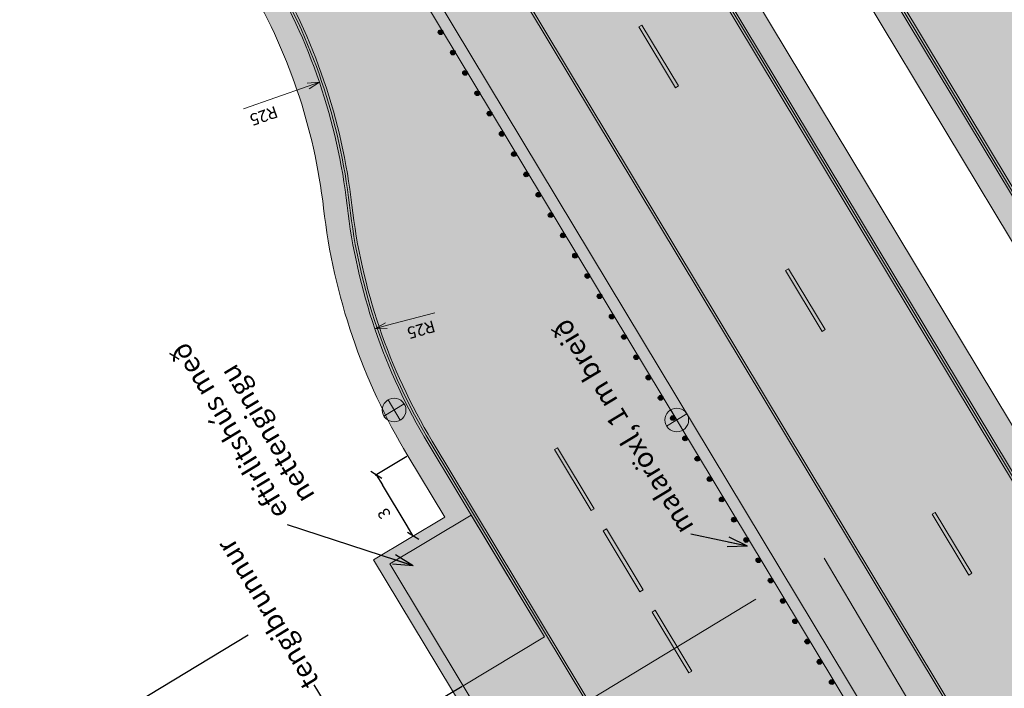
# Model space of a CAD drawing. Units: metres. Extents: x 35431 to 35828, y 81635 to 82270.
# Drawn here: x 35573 to 35614, y 81962 to 81990 of the extents above; entities that cross this region are included whole.
import ezdxf
from ezdxf import colors
from ezdxf.entities.mleader import LeaderData, LeaderLine
from ezdxf.enums import TextEntityAlignment as Align
from ezdxf.math import Vec2, Vec3

# ---------------------------------------------------------------- set-up
doc = ezdxf.new("R2010")
doc.units = ezdxf.units.M
doc.header["$MEASUREMENT"] = 0
doc.linetypes.add('DGN4', pattern=[19.104, 9.552, -4.776, 0, -4.776])
doc.layers.get('DEFPOINTS').update_dxf_attribs({"lineweight": 0})
for name, color, linetype, lineweight in [('HRINGVEGUR', 7, 'Continuous', 0), ('Kantlína', 7, 'Continuous', 0), ('Lýsing', 7, 'Continuous', 0), ('Malarsvæði fylling', 7, 'Continuous', 0), ('Malbik fylling', 7, 'Continuous', 0), ('MALSETNINGAR', 7, 'Continuous', 0), ('MIDLINA-VEGAR', 7, 'Continuous', 0), ('RAMMI', 7, 'Continuous', 0), ('TEXTI', 7, 'Continuous', 0), ('Vegrið', 7, 'Continuous', 0), ('Vegöxl', 7, 'Continuous', 0), ('Ídráttarrör', 7, 'DGN4', 13)]:
    doc.layers.add(name, color=color, linetype=linetype, lineweight=lineweight)
doc.styles.add('ARIAL', font='arial.ttf')
doc.styles.get("Standard").update_dxf_attribs({"font": 'arial.ttf'})
doc.styles.add('Style-arial', font='arial.ttf')
doc.styles.add('Style-font005', font='arial.ttf')
doc.dimstyles.get("Standard").update_dxf_attribs({"dimtxt": 0.18, "dimasz": 0.18, "dimexe": 0.18, "dimexo": 0.0625, "dimgap": 0.09, "dimtad": 0, "dimtih": 1, "dimtoh": 1, "dimdec": 4, "dimzin": 0, "dimdsep": 46, "dimtxsty": 'Standard', "dimcen": 0.09000000000000001, "dimadec": 0, "dimazin": 0, "dimtfac": 1, "dimtdec": 4, "dimtofl": 0, "dimtmove": 0, "dimatfit": 3, "dimfxl": 1, "dimtolj": 1, "dimtzin": 0, "dimarcsym": 0})

# ---------------------------------------------------------------- blocks, each defined once
blk = doc.blocks.new('TerminatorOpen_0.5')
at = {"color": 0, "linetype": 'ByBlock', "lineweight": -2}
for q in [(-1, 0.25), (-1, 0), (-1, -0.25)]:
    blk.add_line((0, 0), q, dxfattribs=at)
blk = doc.blocks.new('_Oblique_0.5')
at = {"color": 0, "linetype": 'ByBlock', "lineweight": -2}
for p, q in [((0, 0), (-1, 0)), ((0.5, 0.25), (-0.5, -0.25))]:
    blk.add_line(p, q, dxfattribs=at)
blk = doc.blocks.new('*D173')
at = {"layer": 'DEFPOINTS', "color": 0, "linetype": 'Continuous', "lineweight": 13, "transparency": 16777216}
for p in [(35591.46172323702, 81962.3233051938), (35590.27329287086, 81961.60812030084), (35597.64919568912, 81952.0415162126)]:
    blk.add_point(p, dxfattribs=at)
at = {"layer": 'MALSETNINGAR', "color": 0, "linetype": 'Continuous', "lineweight": -2, "transparency": 16777216}
for p, q in [((35591.41888244959, 81962.29752405858), (35590.23045208343, 81961.58233916562)), ((35596.20295397078, 81951.75473919386), (35590.53110422302, 81961.17971242662)), ((35597.6063549017, 81952.01573507738), (35596.41792453553, 81951.30055018443))]:
    blk.add_line(p, q, dxfattribs=at)
at = {"layer": 'MALSETNINGAR', "color": 0, "linetype": 'Continuous', "lineweight": -2, "transparency": 16777216, "xscale": 0.5, "yscale": 0.5, "zscale": 0.5}
for p, rotation in [((35590.27329287086, 81961.60812030084), 121.0390864983221), ((35596.46076532295, 81951.32633131965), 301.0390864983221)]:
    blk.add_blockref('_Oblique_0.5', p, dxfattribs=dict(at, rotation=rotation))
at = {"layer": 'MALSETNINGAR', "color": 0, "linetype": 'Continuous', "lineweight": 13, "transparency": 16777216, "insert": (35592.93774453535, 81956.20888687689), "char_height": 0.5, "attachment_point": 5, "rotation": 121.0390864983221, "style": 'Style-font005'}
blk.add_mtext('12', dxfattribs=at)
blk = doc.blocks.new('*D175')
at = {"layer": 'DEFPOINTS', "color": 0, "linetype": 'Continuous', "lineweight": 13, "transparency": 16777216}
for p in [(35582.43526781233, 81964.4775077124), (35574.51209917464, 81959.7094281721), (35661.79754882689, 81848.25764720562)]:
    blk.add_point(p, dxfattribs=at)
at = {"layer": 'MALSETNINGAR', "color": 0, "linetype": 'Continuous', "lineweight": -2, "transparency": 16777216}
for p, q in [((35582.3924270249, 81964.45172657719), (35574.46925838722, 81959.68364703687)), ((35646.69927815528, 81839.75522277202), (35574.76991052681, 81959.28102029787)), ((35661.75470803947, 81848.2318660704), (35646.91424872003, 81839.30103376257))]:
    blk.add_line(p, q, dxfattribs=at)
at = {"layer": 'MALSETNINGAR', "color": 0, "linetype": 'Continuous', "lineweight": -2, "transparency": 16777216, "xscale": 0.5, "yscale": 0.5, "zscale": 0.5}
for p, rotation in [((35574.51209917464, 81959.7094281721), 121.0390864983221), ((35646.95708950746, 81839.3268148978), 301.0390864983221)]:
    blk.add_blockref('_Oblique_0.5', p, dxfattribs=dict(at, rotation=rotation))
at = {"layer": 'MALSETNINGAR', "color": 0, "linetype": 'Continuous', "lineweight": 13, "transparency": 16777216, "insert": (35610.30165691563, 81899.25758434655), "char_height": 0.5, "attachment_point": 5, "rotation": 121.0390864983221, "style": 'Style-font005'}
blk.add_mtext('140.5', dxfattribs=at)
blk = doc.blocks.new('_Open30')
at = {"color": 0, "linetype": 'ByBlock', "lineweight": -2}
for p, q in [((-1, 0.26794919), (0, 0)), ((0, 0), (-1, -0.26794919)), ((0, 0), (-1, 0))]:
    blk.add_line(p, q, dxfattribs=at)
blk = doc.blocks.new('*D184')
at = {"layer": 'DEFPOINTS', "color": 0, "linetype": 'Continuous', "lineweight": 13, "transparency": 16777216}
for p in [(35589.12333569831, 81972.02723643469), (35587.79385500509, 81971.22716893865), (35589.35114221102, 81968.63940817572)]:
    blk.add_point(p, dxfattribs=at)
at = {"layer": 'MALSETNINGAR', "color": 0, "linetype": 'Continuous', "lineweight": -2, "transparency": 16777216}
for p, q in [((35589.08049491089, 81972.00145529947), (35587.75101421766, 81971.20138780343)), ((35589.09333085876, 81969.0678160499), (35588.05166635726, 81970.79876106445)), ((35589.3083014236, 81968.6136270405), (35589.30830142351, 81968.61362704045))]:
    blk.add_line(p, q, dxfattribs=at)
at = {"layer": 'MALSETNINGAR', "color": 0, "linetype": 'Continuous', "lineweight": -2, "transparency": 16777216, "xscale": 0.5, "yscale": 0.5, "zscale": 0.5}
for p, rotation in [((35587.79385500509, 81971.22716893865), 121.0390864983221), ((35589.35114221093, 81968.63940817567), 301.0390864983221)]:
    blk.add_blockref('_Oblique_0.5', p, dxfattribs=dict(at, rotation=rotation))
at = {"layer": 'MALSETNINGAR', "color": 0, "linetype": 'Continuous', "lineweight": 13, "transparency": 16777216, "insert": (35588.16977344676, 81969.62221659676), "char_height": 0.5, "attachment_point": 5, "rotation": 121.0390864983221, "style": 'Style-font005'}
blk.add_mtext('3', dxfattribs=at)

msp = doc.modelspace()

# ---------------------------------------------------------------- hatches: boundary and pattern name
at = {"layer": 'HRINGVEGUR', "linetype": 'Continuous', "lineweight": 13}
msp.add_hatch(color=12, dxfattribs=at).paths.add_polyline_path([(35591.79525000472, 81969.52669050182), (35588.36798701098, 81967.46419968446), (35591.46172323705, 81962.32330519383), (35594.88898623079, 81964.3857960112)])
at = {"layer": 'Kantlína', "linetype": 'Continuous', "lineweight": 13, "extrusion": (0, 0, -1)}
for points in [[(-35818.75618608627, 81643.97139027885), (-35818.84186766112, 81644.02295254928), (-35445.56065535873, 82264.30832517082), (-35445.47497378389, 82264.25676290038)], [(-35813.3582360926, 81640.72298515229), (-35813.44391766745, 81640.77454742273), (-35440.16270536506, 82261.05992004425), (-35440.07702379022, 82261.00835777383)], [(-35682.91974740383, 81837.74820742529, 0.04184531397576322), (-35673.60784659792, 81850.64456862267), (-35573.03847104216, 82017.76177285089, 0.0520816412324997), (-35564.65560600951, 82035.67651352887, -0.05208164123250812), (-35555.90290869601, 82054.38161041323), (-35555.98859027086, 82054.43317268365, 0.05208164123257665), (-35564.75009311485, 82035.70925779438, -0.05208164123246508), (-35573.124152617, 82017.81333512136), (-35673.69352817275, 81850.6961308931, -0.04183561722137084), (-35682.99325018614, 81837.81611113535, 0.06029670784933465), (-35697.69476221662, 81818.9585150495), (-35697.60908064179, 81818.90695277906, -0.06030600280055581)]]:
    msp.add_hatch(color=254, dxfattribs=at).paths.add_polyline_path(points)
at = {"layer": 'Kantlína', "linetype": 'Continuous', "lineweight": 13}
h = msp.add_hatch(color=254, dxfattribs=at)
edge = h.paths.add_edge_path()
edge.add_line((35433.99364275471, 82257.3474186621), (35458.34591913586, 82216.88098121132))
edge.add_arc((35329.65219372126, 82139.43445101866), 150.1999999999033, 22.27848023551678, 31.0390864984945, ccw=False)
edge.add_arc((35607.25784572476, 82253.1670407882), 149.8000000000533, 202.2784802354657, 211.0390864983067)
edge.add_line((35478.90684660915, 82175.92675967763), (35551.21615030923, 82055.76961832849))
edge.add_arc((35469.64729105821, 82006.68233687498), 95.20000000004623, 18.019487420725284, 31.039086498346194, ccw=False)
edge.add_arc((35654.60733029315, 82066.84905430439), 99.30000000000477, 198.0194874207125, 211.0390864983084)
edge.add_line((35569.52552647355, 82015.64771976315), (35583.31811413913, 81992.72842970084))
edge.add_arc((35561.7263572802, 81979.73473755177), 25.19999999841222, 6.544438026683224, 31.039086499513303, ccw=False)
edge.add_arc((35611.40054515823, 81985.4334267475), 24.80000000050118, 186.5444380266366, 211.0390864975016)
edge.add_line((35590.15151459644, 81972.64598367985), (35638.37265691801, 81892.5163970643))
edge.add_arc((35616.78090005744, 81879.52270491488), 25.19999999999499, 12.844214159503224, 31.0390864982744, ccw=False)
edge.add_arc((35665.52980499951, 81890.63775178626), 24.80000000004368, 192.8442141596198, 211.0390864983304)
edge.add_line((35644.28077443829, 81877.85030871852), (35662.01175276405, 81848.38655288173))
edge.add_line((35662.01175276405, 81848.38655288173), (35663.77620427676, 81845.45454498002))
edge.add_arc((35685.02523483801, 81858.24198804774), 24.80000000005738, 211.0390864982756, 236.8810192613938)
edge.add_arc((35619.4597011417, 81757.73745685074), 95.19999999999271, 31.039086498344773, 56.88101926149102, ccw=False)
edge.add_line((35701.02856039267, 81806.82473830422), (35774.43796642133, 81684.83954517978))
edge.add_arc((35902.78896553651, 81762.0798262901), 149.799999999542, 211.0390864983069, 219.7996927612274)
edge.add_arc((35672.30287871866, 81570.04815238412), 150.2000000000206, 31.03908649820829, 39.79969276125058, ccw=False)
edge.add_line((35800.99660413375, 81647.49468257619), (35807.27483080555, 81637.06208633988))
edge.add_line((35807.27483080555, 81637.06208633988), (35807.18914923071, 81637.01052406945))
edge.add_line((35807.18914923071, 81637.01052406945), (35800.9109225589, 81647.44312030576))
edge.add_arc((35672.30287871874, 81570.0481523841), 150.0999999999598, 31.03908649823242, 39.79969276127147)
edge.add_arc((35902.78896553655, 81762.07982629006), 149.8999999995666, 211.0390864982913, 219.7996927612111, ccw=False)
edge.add_line((35774.35228484649, 81684.78798290934), (35700.94287881783, 81806.77317603378))
edge.add_arc((35619.45970114169, 81757.73745685074), 95.0999999999988, 31.03908649833853, 56.88101926148882)
edge.add_arc((35685.02523483799, 81858.24198804774), 24.90000000004002, 211.0390864983169, 236.8810192614306, ccw=False)
edge.add_line((35663.69052270192, 81845.40298270958), (35661.92607118921, 81848.33499061129))
edge.add_line((35661.92607118921, 81848.33499061129), (35644.19509286344, 81877.7987464481))
edge.add_arc((35665.52980499947, 81890.63775178623), 24.89999999999375, 192.8442141595844, 211.0390864983027, ccw=False)
edge.add_arc((35616.78090005741, 81879.5227049149), 25.10000000002037, 12.84421415944802, 31.03908649822484)
edge.add_line((35638.28697534317, 81892.46483479388), (35590.06583302163, 81972.5944214095))
edge.add_arc((35611.4005451577, 81985.43342674762), 24.90000000002366, 186.5444380270566, 211.0390864982222, ccw=False)
edge.add_arc((35561.72635727985, 81979.73473755195), 25.09999999870547, 6.544438026180174, 31.03893821962435)
edge.add_line((35583.23246605798, 81992.67681177356), (35569.4398448987, 82015.59615749272))
edge.add_arc((35654.60733029313, 82066.84905430436), 99.39999999997873, 198.0194874206963, 211.0390864982929, ccw=False)
edge.add_arc((35469.64729105825, 82006.68233687496), 95.10000000001293, 18.01948742074477, 31.03908649836332)
edge.add_line((35551.13046873439, 82055.71805605805), (35478.82116503431, 82175.8751974072))
edge.add_arc((35607.25784572476, 82253.16704078825), 149.9000000000749, 202.2784802354829, 211.0390864983235, ccw=False)
edge.add_arc((35329.65219372125, 82139.43445101868), 150.0999999999007, 22.27848023550881, 31.03908649848585)
edge.add_line((35458.26023756102, 82216.82941894088), (35433.90796117987, 82257.29585639166))
edge.add_line((35433.90796117987, 82257.29585639166), (35433.99364275471, 82257.3474186621))
msp.add_hatch(color=254, dxfattribs=at).paths.add_polyline_path([(35697.69476221663, 81818.95851504948), (35569.69062011541, 82031.66436351858), (35555.98859027083, 82054.43317268364), (35556.07427184566, 82054.4847349541), (35684.40999201976, 81841.22789966404), (35697.78044379146, 81819.01007731992)])
at = {"layer": 'Lýsing', "linetype": 'Continuous', "lineweight": 13}
h = msp.add_hatch(color=2, dxfattribs=at)
edge = h.paths.add_edge_path()
edge.add_arc((35588.54616493247, 81973.95602854041), 0.5, 0, 360)
at = {"layer": 'Lýsing', "linetype": 'Continuous', "lineweight": 13, "extrusion": (2.084987161100837e-23, 1.25462679991031e-23, -1)}
msp.add_hatch(color=7, dxfattribs=at).paths.add_polyline_path([(-35588.97457280666, 81974.2138398926), (-35588.54616493247, 81973.95602854041), (-35588.28835358029, 81974.38443641464, 0.414213562373095)])
at = {"layer": 'Lýsing', "linetype": 'Continuous', "lineweight": 13, "extrusion": (-2.084961235153587e-23, -1.254666934422837e-23, -1)}
msp.add_hatch(color=7, dxfattribs=at).paths.add_polyline_path([(-35588.11775705826, 81973.69821718824), (-35588.54616493247, 81973.95602854041), (-35588.80397628465, 81973.52762066621, 0.414213562373095)])
at = {"layer": 'Lýsing', "linetype": 'Continuous', "lineweight": 13}
h = msp.add_hatch(color=2, dxfattribs=at)
edge = h.paths.add_edge_path()
edge.add_arc((35600.46936651981, 81973.53714300653), 0.5, 0, 360)
at = {"layer": 'Lýsing', "linetype": 'Continuous', "lineweight": 13, "extrusion": (2.084987161209838e-23, 1.254626799975905e-23, -1)}
msp.add_hatch(color=7, dxfattribs=at).paths.add_polyline_path([(-35600.897774394, 81973.7949543587), (-35600.46936651981, 81973.53714300653), (-35600.21155516763, 81973.96555088073, 0.414213562373095)])
at = {"layer": 'Lýsing', "linetype": 'Continuous', "lineweight": 13, "extrusion": (-2.08498585931548e-23, -1.254626016437055e-23, -1)}
msp.add_hatch(color=7, dxfattribs=at).paths.add_polyline_path([(-35600.04095864559, 81973.27933165434), (-35600.46936651981, 81973.53714300653), (-35600.72717787198, 81973.10873513231, 0.414213562373095)])
at = {"layer": 'Malarsvæði fylling', "linetype": 'Continuous', "lineweight": 13, "extrusion": (-8.342490218289731e-15, -5.512925052932593e-15, -1)}
h = msp.add_hatch(color=254, dxfattribs=at)
edge = h.paths.add_edge_path()
edge.add_line((-35700.85719724298, 81806.72161376335), (-35774.26660327164, 81684.7364206389))
edge.add_arc((-35902.78896553659, 81762.07982629024), 149.9999999997006, 320.20030723874606, 328.960913501659, ccw=False)
edge.add_arc((-35672.30287871853, 81570.04815238406), 150.0000000001496, 140.200307238766, 148.9609135017621)
edge.add_line((-35800.82524098401, 81647.3915580354), (-35798.25479373867, 81645.84468992233))
edge.add_line((-35798.25479373867, 81645.84468992233), (-35785.64213168194, 81666.80328501307))
edge.add_arc((-35902.78896553681, 81762.07982629049), 151.0000000000227, 320.8782414503881, 328.9609135016209)
edge.add_line((-35773.4097875232, 81684.22079793455), (-35700.00038149455, 81806.20599105899))
edge.add_arc((-35619.45970114159, 81757.73745685066), 94.00000000011485, 124.1733383552168, 148.9609135016602, ccw=False)
edge.add_arc((-35619.45970095232, 81757.7374565672), 94.00000034094454, 123.1189807407493, 124.1733383536158, ccw=False)
edge.add_arc((-35685.02523483753, 81858.24198804733), 25.99999999943776, 303.1189807382536, 328.9609135017898)
edge.add_line((-35662.74802537868, 81844.83579773475), (-35643.25259554017, 81877.23156147332))
edge.add_arc((-35665.52980499944, 81890.63775178618), 25.99999999994132, 328.9609135017473, 347.1557858404801)
edge.add_arc((-35616.78090005741, 81879.52270491484), 24.00000000005409, 148.960913501659, 167.1557858404429, ccw=False)
edge.add_line((-35637.34447801988, 81891.8976498191), (-35602.13111135828, 81950.41207685448))
edge.add_line((-35602.13111135828, 81950.41207685448), (-35597.32757677353, 81951.60625250875))
edge.add_line((-35597.32757677353, 81951.60625250875), (-35587.68176778495, 81967.63479620675))
edge.add_line((-35587.68176778495, 81967.63479620675), (-35590.66525627312, 81969.4302281948))
edge.add_line((-35590.66525627312, 81969.4302281948), (-35589.12333569832, 81972.02723643467))
edge.add_arc((-35611.40054515778, 81985.43342674745), 26.00000000005839, 328.9609135021271, 353.4555619733763)
edge.add_arc((-35561.72635727884, 81979.73473755154), 23.99999999978579, 148.9609135030582, 173.4555619731358, ccw=False)
edge.add_line((-35582.28993524139, 81992.10968245516), (-35568.49714955631, 82015.02930156981))
edge.add_arc((-35654.6073302934, 82066.84905430452), 100.5000000002985, 328.9611324456817, 341.9805125792738)
edge.add_arc((-35469.64729105965, 82006.68233687551), 93.99999999850117, 148.9609135017007, 161.9805125793017, ccw=False)
edge.add_line((-35550.18797141127, 82055.15087108295), (-35477.878667711, 82175.30801243246))
edge.add_arc((-35607.2578457245, 82253.16704078844), 150.9999999999517, 328.9609135015853, 337.0435855528403)
edge.add_line((-35468.21677079747, 82194.27239346698), (-35455.6041087409, 82215.23098855733))
edge.add_line((-35455.6041087409, 82215.23098855733), (-35458.17455598622, 82216.7778566704))
edge.add_arc((-35329.65219372107, 82139.43445101866), 150.0000000000715, 148.9609135015691, 157.7215197645142)
edge.add_arc((-35607.25784572466, 82253.16704078823), 149.9999999999777, 328.9609135016772, 337.7215197645056, ccw=False)
edge.add_line((-35478.73548345944, 82175.8236351368), (-35551.04478715955, 82055.6664937876))
edge.add_arc((-35469.6472910583, 82006.68233687502), 94.99999999994641, 148.9609135016572, 161.9805125792664)
edge.add_arc((-35654.607330293, 82066.84905430449), 99.49999999989755, 328.96091350158684, 341.98051257922066, ccw=False)
edge.add_line((-35569.3541633239, 82015.54459522228), (-35583.14678074642, 81992.62525571248))
edge.add_arc((-35561.72635727894, 81979.73473755152), 24.99999999968657, 148.9610457648147, 173.4555619730988)
edge.add_arc((-35611.40054515706, 81985.4334267473), 24.99999999932438, 328.96091350165136, 353.4555619735064, ccw=False)
edge.add_line((-35589.98015144678, 81972.54285913907), (-35594.88898623079, 81964.3857960112))
edge.add_line((-35594.88898623079, 81964.3857960112), (-35591.46172323712, 81962.32330519387))
edge.add_line((-35591.46172323712, 81962.32330519387), (-35597.64919568916, 81952.04151621266))
edge.add_line((-35597.64919568916, 81952.04151621266), (-35602.33499366819, 81950.8766102941))
edge.add_arc((-35601.85247383796, 81948.93568922082), 1.999999999822685, 103.9609134997817, 148.9602708849768)
edge.add_line((-35603.56609376835, 81949.96695384906), (-35638.20129376832, 81892.41327252344))
edge.add_arc((-35616.78090005749, 81879.5227049149), 24.99999999995507, 148.9609135017048, 167.1557858404906)
edge.add_arc((-35665.52980499945, 81890.63775178624), 24.99999999997786, 328.96091350169337, 347.1557858404005, ccw=False)
edge.add_line((-35644.1094112886, 81877.74718417769), (-35663.60484112707, 81845.35142043914))
edge.add_arc((-35685.02523483757, 81858.24198804739), 24.999999999512, 303.11898073818816, 328.96091350187214, ccw=False)
edge.add_arc((-35619.45970116602, 81757.7374568887), 94.99999995491304, 123.118980738734, 124.1871915736252)
edge.add_arc((-35619.45970114155, 81757.73745685059), 95.0000000001924, 124.1871915729208, 148.9609135016235)
at = {"layer": 'Malarsvæði fylling', "linetype": 'Continuous', "lineweight": 13, "extrusion": (0, 0, -1)}
msp.add_hatch(color=254, dxfattribs=at).paths.add_polyline_path([(-35569.60493854057, 82031.61280124815), (-35684.23862887006, 81841.12477512317, 0.9293610110833652), (-35681.79474267091, 81839.39871257987, 0.03661263419057816), (-35673.7792097476, 81850.74769316353), (-35573.20983419183, 82017.86489739179, 0.03661263419074385), (-35566.9354241797, 82030.26166742812, 0.9293594953089689)])
at = {"layer": 'Malbik fylling', "linetype": 'Continuous', "lineweight": 13, "extrusion": (-7.687736450850872e-15, -5.171539725591851e-15, -1)}
h = msp.add_hatch(color=9, dxfattribs=at)
edge = h.paths.add_edge_path()
edge.add_line((-35774.26660327163, 81684.73642063889), (-35700.85719724296, 81806.72161376335))
edge.add_arc((-35619.45970114185, 81757.73745685094), 94.99999999973791, 124.12361957589621, 148.9609135017044, ccw=False)
edge.add_arc((-35619.45970138603, 81757.737457219), 94.99999955806565, 123.1189807364432, 124.12361957851061, ccw=False)
edge.add_arc((-35684.78126541109, 81858.00671801281), 24.66976899236576, 302.9429646561816, 329.1369295835424)
edge.add_line((-35663.60484112704, 81845.35142043912), (-35644.1094112886, 81877.74718417766))
edge.add_arc((-35665.52980499941, 81890.63775178617), 24.99999999991512, 328.9609135017276, 347.1557858404721)
edge.add_arc((-35616.78090005749, 81879.52270491484), 24.99999999996043, 148.960913501639, 167.1557858404256, ccw=False)
edge.add_line((-35638.20129376832, 81892.41327252341), (-35603.56609376835, 81949.96695384906))
edge.add_arc((-35601.85247383795, 81948.9356892208), 1.999999999838677, 103.96091350028797, 148.9602708847271, ccw=False)
edge.add_line((-35602.33499366821, 81950.8766102941), (-35597.64919568913, 81952.04151621264))
edge.add_line((-35597.64919568913, 81952.04151621264), (-35591.4617232371, 81962.32330519387))
edge.add_line((-35591.4617232371, 81962.32330519387), (-35594.88898623087, 81964.38579601125))
edge.add_line((-35594.88898623087, 81964.38579601125), (-35589.98015144678, 81972.54285913907))
edge.add_arc((-35611.40054515706, 81985.4334267473), 24.9999999993237, 328.9609135016514, 353.4555619735064)
edge.add_arc((-35561.72635727873, 81979.73473755147), 24.99999999989803, 148.9609135030258, 173.4555619730194, ccw=False)
edge.add_line((-35583.14675098982, 81992.62530515948), (-35569.35416332387, 82015.54459522224))
edge.add_arc((-35654.60733029305, 82066.84905430434), 99.49999999991395, 328.9609135016609, 341.9805125792948)
edge.add_arc((-35469.64729105963, 82006.68233687548), 94.99999999851927, 148.9609135016921, 161.9805125793004, ccw=False)
edge.add_line((-35551.04478715969, 82055.66649378728), (-35478.73548345944, 82175.82363513678))
edge.add_arc((-35607.25784572463, 82253.16704078826), 149.9999999999876, 328.9609135016601, 337.7215197644892)
edge.add_arc((-35329.65219372118, 82139.43445101871), 149.9999999999342, 148.96091350157, 157.7215197645169, ccw=False)
edge.add_line((-35458.17455598621, 82216.77785667036), (-35561.29909685487, 82045.41470698341))
edge.add_arc((-35469.64729105843, 82006.68233687505), 99.4999999998, 157.0909125105443, 161.9805125792728)
edge.add_arc((-35654.6073302931, 82066.84905430437), 94.99999999997102, 328.9609135016662, 341.9805125792899, ccw=False)
edge.add_line((-35573.20983419182, 82017.86489739179), (-35673.7792097476, 81850.74769316352))
edge.add_arc((-35755.17670584899, 81899.73185007612), 95.00000000006611, 315.94131442412004, 328.96091350169036, ccw=False)
edge.add_arc((-35615.40357642705, 81764.47756255965), 99.49999999990267, 135.9413144240935, 140.8309144928101)
edge.add_line((-35692.54447307198, 81827.32286520669), (-35800.82524098399, 81647.39155803541))
edge.add_arc((-35672.30287871879, 81570.04815238409), 149.9999999999051, 140.2003072387172, 148.9609135017125, ccw=False)
edge.add_arc((-35902.78896553691, 81762.07982629038), 150.0000000000695, 320.2003072387766, 328.9609135016725)
at = {"layer": 'MIDLINA-VEGAR', "linetype": 'Continuous', "lineweight": 13}
for points in [[(35600.40865317889, 81987.55324448108), (35598.86178506586, 81990.12369172639), (35598.99030742812, 81990.20103513202), (35600.53717554115, 81987.63058788671)], [(35590.02324719378, 81989.48360085773, -0.02384968578520863), (35591.20294963192, 81986.93817339327), (35591.34234590413, 81986.99358185685, 0.02384999019091634), (35590.15671631134, 81989.5520649284)], [(35591.54280092051, 81986.06285157801, -0.02399635366523075), (35592.39423165023, 81983.37157726771), (35592.53956393488, 81983.40872589315, 0.02399653514865014), (35591.68389747025, 81986.11377510037)], [(35592.62098352508, 81982.45439008642, -0.02414588894922408), (35593.12397235042, 81979.65896660583), (35593.272871484, 81979.6771481431, 0.02414594260320335), (35592.76743458147, 81982.48684918061)], [(35606.596125631, 81977.27145549987), (35605.04925751797, 81979.84190274517), (35605.17777988024, 81979.9192461508), (35606.72464799327, 81977.3487989055)], [(35593.26028737453, 81978.63842048775, 0.03013279322066723), (35593.78671072721, 81976.21731070043), (35593.93110113255, 81976.25794825505, -0.03013279322069968), (35593.4085156172, 81978.66140718122)], [(35594.02782232802, 81975.42249214553, 0.03037898242932612), (35594.94378931805, 81973.09860876994), (35595.0797441565, 81973.16198291215, -0.03037898242911815), (35594.17045493312, 81975.46892424612)], [(35596.85483190118, 81969.71735426362), (35595.30796378815, 81972.28780150892), (35595.43648615041, 81972.36514491457), (35596.98335426344, 81969.79469766926)], [(35612.78359808312, 81966.98966651865), (35611.23672997009, 81969.56011376396), (35611.36525233235, 81969.63745716959), (35612.91212044538, 81967.06700992429)], [(35598.91732271855, 81966.29009126988), (35597.37045460552, 81968.86053851517), (35597.49897696778, 81968.93788192082), (35599.04584508081, 81966.36743467553)], [(35600.97981353593, 81962.86282827613), (35599.4329454229, 81965.43327552144), (35599.56146778516, 81965.51061892709), (35601.10833589819, 81962.9401716818)], [(35600.97981353592, 81962.86282827613), (35599.43294542289, 81965.43327552144), (35599.56146778516, 81965.51061892709), (35601.10833589819, 81962.9401716818)]]:
    msp.add_hatch(color=254, dxfattribs=at).paths.add_polyline_path(points)
at = {"layer": 'Vegrið', "linetype": 'Continuous', "lineweight": 30}
h = msp.add_hatch(color=253, dxfattribs=at)
edge = h.paths.add_edge_path()
edge.add_arc((35590.50894888194, 81989.89453499502), 0.09999999999999999, 0, 360)
h = msp.add_hatch(color=253, dxfattribs=at)
edge = h.paths.add_edge_path()
edge.add_arc((35590.50894888195, 81989.89453499504), 0.09999999999999999, 0, 360)
h = msp.add_hatch(color=253, dxfattribs=at)
edge = h.paths.add_edge_path()
edge.add_arc((35591.02457158628, 81989.0377192466), 0.09999999999999999, 0, 360)
h = msp.add_hatch(color=253, dxfattribs=at)
edge = h.paths.add_edge_path()
edge.add_arc((35591.02457158629, 81989.0377192466), 0.09999999999999999, 0, 360)
h = msp.add_hatch(color=253, dxfattribs=at)
edge = h.paths.add_edge_path()
edge.add_arc((35591.54019429064, 81988.18090349817), 0.09999999999999999, 0, 360)
h = msp.add_hatch(color=253, dxfattribs=at)
edge = h.paths.add_edge_path()
edge.add_arc((35592.05581699498, 81987.32408774973), 0.09999999999999999, 0, 360)
h = msp.add_hatch(color=253, dxfattribs=at)
edge = h.paths.add_edge_path()
edge.add_arc((35592.57143969932, 81986.46727200129), 0.09999999999999999, 0, 360)
h = msp.add_hatch(color=253, dxfattribs=at)
edge = h.paths.add_edge_path()
edge.add_arc((35593.08706240366, 81985.61045625285), 0.09999999999999999, 0, 360)
h = msp.add_hatch(color=253, dxfattribs=at)
edge = h.paths.add_edge_path()
edge.add_arc((35593.60268510801, 81984.75364050444), 0.09999999999999999, 0, 360)
h = msp.add_hatch(color=253, dxfattribs=at)
edge = h.paths.add_edge_path()
edge.add_arc((35594.11830781235, 81983.896824756), 0.09999999999999999, 0, 360)
h = msp.add_hatch(color=253, dxfattribs=at)
edge = h.paths.add_edge_path()
edge.add_arc((35594.6339305167, 81983.04000900756), 0.09999999999999999, 0, 360)
h = msp.add_hatch(color=253, dxfattribs=at)
edge = h.paths.add_edge_path()
edge.add_arc((35595.14955322104, 81982.18319325912), 0.09999999999999999, 0, 360)
h = msp.add_hatch(color=253, dxfattribs=at)
edge = h.paths.add_edge_path()
edge.add_arc((35595.66517592538, 81981.32637751068), 0.09999999999999999, 0, 360)
h = msp.add_hatch(color=253, dxfattribs=at)
edge = h.paths.add_edge_path()
edge.add_arc((35596.18079862972, 81980.46956176226), 0.09999999999999999, 0, 360)
h = msp.add_hatch(color=253, dxfattribs=at)
edge = h.paths.add_edge_path()
edge.add_arc((35596.69642133406, 81979.61274601382), 0.09999999999999999, 0, 360)
h = msp.add_hatch(color=253, dxfattribs=at)
edge = h.paths.add_edge_path()
edge.add_arc((35597.2120440384, 81978.75593026538), 0.09999999999999999, 0, 360)
h = msp.add_hatch(color=253, dxfattribs=at)
edge = h.paths.add_edge_path()
edge.add_arc((35597.72766674276, 81977.89911451694), 0.09999999999999999, 0, 360)
h = msp.add_hatch(color=253, dxfattribs=at)
edge = h.paths.add_edge_path()
edge.add_arc((35598.2432894471, 81977.04229876852), 0.09999999999999999, 0, 360)
h = msp.add_hatch(color=253, dxfattribs=at)
edge = h.paths.add_edge_path()
edge.add_arc((35598.75891215144, 81976.18548302008), 0.09999999999999999, 0, 360)
h = msp.add_hatch(color=253, dxfattribs=at)
edge = h.paths.add_edge_path()
edge.add_arc((35599.27453485578, 81975.32866727163), 0.09999999999999999, 0, 360)
h = msp.add_hatch(color=253, dxfattribs=at)
edge = h.paths.add_edge_path()
edge.add_arc((35599.79015756013, 81974.47185152322), 0.09999999999999999, 0, 360)
h = msp.add_hatch(color=253, dxfattribs=at)
edge = h.paths.add_edge_path()
edge.add_arc((35600.30578026448, 81973.61503577478), 0.09999999999999999, 0, 360)
h = msp.add_hatch(color=253, dxfattribs=at)
edge = h.paths.add_edge_path()
edge.add_arc((35600.82140296882, 81972.75822002634), 0.09999999999999999, 0, 360)
h = msp.add_hatch(color=253, dxfattribs=at)
edge = h.paths.add_edge_path()
edge.add_arc((35601.33702567316, 81971.9014042779), 0.09999999999999999, 0, 360)
h = msp.add_hatch(color=253, dxfattribs=at)
edge = h.paths.add_edge_path()
edge.add_arc((35601.8526483775, 81971.04458852946), 0.09999999999999999, 0, 360)
h = msp.add_hatch(color=253, dxfattribs=at)
edge = h.paths.add_edge_path()
edge.add_arc((35602.36827108184, 81970.18777278104), 0.09999999999999999, 0, 360)
h = msp.add_hatch(color=253, dxfattribs=at)
edge = h.paths.add_edge_path()
edge.add_arc((35602.88389378618, 81969.33095703261), 0.09999999999999999, 0, 360)
h = msp.add_hatch(color=253, dxfattribs=at)
edge = h.paths.add_edge_path()
edge.add_arc((35603.39951649053, 81968.47414128417), 0.09999999999999999, 0, 360)
h = msp.add_hatch(color=253, dxfattribs=at)
edge = h.paths.add_edge_path()
edge.add_arc((35603.91513919488, 81967.61732553573), 0.09999999999999999, 0, 360)
h = msp.add_hatch(color=253, dxfattribs=at)
edge = h.paths.add_edge_path()
edge.add_arc((35604.43076189922, 81966.7605097873), 0.09999999999999999, 0, 360)
h = msp.add_hatch(color=253, dxfattribs=at)
edge = h.paths.add_edge_path()
edge.add_arc((35604.94638460356, 81965.90369403886), 0.09999999999999999, 0, 360)
h = msp.add_hatch(color=253, dxfattribs=at)
edge = h.paths.add_edge_path()
edge.add_arc((35605.4620073079, 81965.04687829042), 0.09999999999999999, 0, 360)
h = msp.add_hatch(color=253, dxfattribs=at)
edge = h.paths.add_edge_path()
edge.add_arc((35605.97763001224, 81964.190062542), 0.09999999999999999, 0, 360)
h = msp.add_hatch(color=253, dxfattribs=at)
edge = h.paths.add_edge_path()
edge.add_arc((35606.49325271659, 81963.33324679357), 0.09999999999999999, 0, 360)
h = msp.add_hatch(color=253, dxfattribs=at)
edge = h.paths.add_edge_path()
edge.add_arc((35607.00887542093, 81962.47643104513), 0.09999999999999999, 0, 360)

# ---------------------------------------------------------------- linework, layer by layer
at = {"layer": 'HRINGVEGUR', "color": 7, "linetype": 'Continuous', "lineweight": 13}
for p, q in [((35445.38929220905, 82264.20520062995), (35818.67050451143, 81643.91982800841)), ((35440.24839771843, 82261.11146440388), (35813.52959924229, 81640.82610969315)), ((35573.63824206604, 82018.12270874399), (35674.20761762179, 81851.00550451568)), ((35589.98015144673, 81972.54285913902), (35592.31087270907, 81968.6698747534)), ((35592.17186761583, 81968.90086099974), (35594.88898623081, 81964.38579601121)), ((35594.88898623079, 81964.3857960112), (35592.31087270907, 81968.66987475341)), ((35594.88898623081, 81964.38579601121), (35591.46172323705, 81962.32330519383)), ((35591.46172323705, 81962.32330519383), (35597.64919568917, 81952.04151621264))]:
    msp.add_line(p, q, dxfattribs=at)
for points in [[(35774.35228484649, 81684.78798290934), (35700.94287881783, 81806.77317603378, 0.11323701145883), (35671.42038659596, 81837.38729782435, -0.1132370114586529), (35663.69052270192, 81845.40298270958), (35661.92607118921, 81848.33499061129), (35644.19509286343, 81877.7987464481, -0.07955732193814057), (35641.25285033834, 81885.10245844428, 0.07955732193839518), (35638.28697534316, 81892.46483479388), (35590.06583302162, 81972.5944214095, -0.107286887547423), (35586.66279959389, 81982.59547952791, 0.1072862331167821), (35583.23246605798, 81992.67681177356), (35569.43984489869, 82015.59615749272, -0.05686990839745485), (35560.08276525484, 82036.10061362326, 0.05686990839755933), (35551.13046873438, 82055.71805605805)], [(35551.21615030922, 82055.76961832849, -0.05686990839756034), (35560.17786039069, 82036.1315476682, 0.0568699083974553), (35569.52552647354, 82015.64771976315), (35583.31811413913, 81992.72842970084, -0.1072868875547928), (35586.76214796969, 81982.60687690631, 0.1072868875461179), (35590.15151459643, 81972.64598367985), (35638.372656918, 81892.5163970643, -0.07955732193839474), (35641.35034814822, 81885.12468853802, 0.07955732193814045), (35644.28077443828, 81877.85030871852), (35662.01175276405, 81848.38655288173), (35663.77620427676, 81845.45454498002, 0.1132370114586369), (35671.47502454071, 81837.47105160034, -0.1132370114588054), (35701.02856039267, 81806.82473830422), (35774.43796642133, 81684.83954517978, 0.0382439848421323)]]:
    msp.add_lwpolyline(points, format="xyb", dxfattribs=at)
for centre, radius, start, end in [((35561.72635727863, 81979.73473755144), 25, 6.544438027025725, 31.03908649691728), ((35611.4005451577, 81985.43342674762), 25.00000000003864, 186.5444380270489, 211.0390864982361)]:
    msp.add_arc(centre, radius, start, end, dxfattribs=at)
msp.add_3dface([(35591.79525000472, 81969.52669050182), (35588.36798701098, 81967.46419968446), (35591.46172323705, 81962.32330519383), (35594.88898623079, 81964.3857960112)], dxfattribs=at)
msp.add_3dface([(35591.79525000472, 81969.52669050182), (35588.36798701098, 81967.46419968446), (35591.46172323705, 81962.32330519383), (35594.88898623079, 81964.3857960112)], dxfattribs=at)
at = {"layer": 'Kantlína', "color": 7, "linetype": 'Continuous', "lineweight": 13, "flags": 128}
msp.add_lwpolyline([(35569.69062011541, 82031.66436351858), (35697.69476221663, 81818.95851504948), (35697.78044379146, 81819.01007731992), (35684.40999201976, 81841.22789966404), (35556.07427184566, 82054.4847349541), (35555.98859027083, 82054.43317268364), (35569.69062011541, 82031.66436351858)], close=True, dxfattribs=at)
at = {"layer": 'Kantlína', "color": 7, "linetype": 'Continuous', "lineweight": 13}
for points in [[(35824.92527294813, 81647.68385136165), (35451.64406064574, 82267.9692239832), (35451.72974222059, 82268.02078625363), (35825.01095452297, 81647.7354136321)], [(35818.75618608627, 81643.97139027885), (35445.47497378389, 82264.25676290038), (35445.56065535873, 82264.30832517082), (35818.84186766112, 81644.02295254928)], [(35813.3582360926, 81640.72298515229), (35440.07702379022, 82261.00835777383), (35440.16270536506, 82261.05992004425), (35813.44391766745, 81640.77454742273)]]:
    msp.add_3dface(points, dxfattribs=at)
at = {"layer": 'Lýsing', "color": 7, "linetype": 'Continuous', "lineweight": 13}
for p, q in [((35588.11775705826, 81973.69821718824), (35588.97457280668, 81974.2138398926)), ((35588.80397628465, 81973.52762066621), (35588.28835358029, 81974.38443641464)), ((35600.72717787198, 81973.10873513231), (35600.21155516763, 81973.96555088073)), ((35600.04095864559, 81973.27933165434), (35600.89777439401, 81973.7949543587))]:
    msp.add_line(p, q, dxfattribs=at)
for centre in [(35588.54616493247, 81973.95602854041), (35600.46936651981, 81973.53714300653)]:
    msp.add_circle(centre, 0.5, dxfattribs=at)
at = {"layer": 'Malarsvæði fylling', "color": 254, "linetype": 'Continuous', "lineweight": 13}
for points in [[(35827.66708873239, 81649.33383506014), (35454.38585756763, 82269.61923902556), (35825.09664148703, 81647.78696694711), (35451.81541032228, 82268.0723709125)], [(35445.38929220904, 82264.20520062995), (35818.67050451139, 81643.91982800838), (35444.53247646063, 82263.68957792562), (35817.81368876299, 81643.40420530406)]]:
    msp.add_solid(points, dxfattribs=at)
at = {"layer": 'Malarsvæði fylling', "color": 254, "linetype": 'Continuous', "lineweight": 13, "extrusion": (0, 0, -1)}
msp.add_solid([(-35814.38641678715, 81641.34172941235), (-35441.1052134669, 82261.62708710824), (-35813.52960103867, 81640.82610670797), (-35440.24839771842, 82261.11146440386)], dxfattribs=at)
at = {"layer": 'Malbik fylling', "color": 9, "linetype": 'Continuous', "lineweight": 13, "extrusion": (0, 0, -1)}
for points in [[(-35825.09663609782, 81647.78697590252), (-35451.81541032232, 82268.07237091253), (-35818.67051798452, 81643.91980561994), (-35445.38929220904, 82264.20520062995)], [(-35440.24839771842, 82261.11146440386), (-35813.52958576864, 81640.8261320813), (-35433.82227960576, 82257.24429412167), (-35807.10346765586, 81636.95896179903)]]:
    msp.add_solid(points, dxfattribs=at)
at = {"layer": 'MALSETNINGAR', "color": 7, "linetype": 'Continuous', "lineweight": 13}
for p, q in [((35582.19051626344, 81986.67003514142), (35584.92167136894, 81987.6232207151)), ((35590.26157965516, 81978.05722214084), (35588.21395610581, 81977.5174125345))]:
    msp.add_line(p, q, dxfattribs=at)
at = {"layer": 'MIDLINA-VEGAR', "color": 7, "linetype": 'Continuous', "lineweight": 13}
for points in [[(35600.53717554115, 81987.63058788671), (35598.99030742812, 81990.20103513202), (35598.86178506586, 81990.12369172639), (35600.40865317889, 81987.55324448108)], [(35606.72464799327, 81977.3487989055), (35605.17777988024, 81979.9192461508), (35605.04925751797, 81979.84190274517), (35606.596125631, 81977.27145549987)], [(35596.98335426344, 81969.79469766926), (35595.43648615041, 81972.36514491457), (35595.30796378815, 81972.28780150892), (35596.85483190118, 81969.71735426362)], [(35612.91212044538, 81967.06700992429), (35611.36525233235, 81969.63745716959), (35611.23672997009, 81969.56011376396), (35612.78359808312, 81966.98966651865)], [(35599.04584508081, 81966.36743467553), (35597.49897696778, 81968.93788192082), (35597.37045460552, 81968.86053851517), (35598.91732271855, 81966.29009126988)], [(35601.10833589819, 81962.9401716818), (35599.56146778516, 81965.51061892709), (35599.4329454229, 81965.43327552144), (35600.97981353593, 81962.86282827613)], [(35601.10833589819, 81962.9401716818), (35599.56146778516, 81965.51061892709), (35599.43294542289, 81965.43327552144), (35600.97981353592, 81962.86282827613)]]:
    msp.add_3dface(points, dxfattribs=at)
at = {"layer": 'RAMMI', "color": 7, "linetype": 'Continuous', "lineweight": 40}
msp.add_3dface([(35728.30517060862, 81858.72052643624), (35626.0594192741, 82028.62434701284), (35505.66438279063, 81956.17188052346), (35607.91056038238, 81786.26831646395)], dxfattribs=at)
at = {"layer": 'Vegrið', "color": 7, "linetype": 'Continuous', "lineweight": 30}
for centre in [(35590.50894888194, 81989.89453499502), (35590.50894888195, 81989.89453499504), (35591.02457158628, 81989.0377192466), (35591.02457158629, 81989.0377192466), (35591.54019429064, 81988.18090349817), (35592.05581699498, 81987.32408774973), (35592.57143969932, 81986.46727200129), (35593.08706240366, 81985.61045625285), (35593.60268510801, 81984.75364050444), (35594.11830781235, 81983.896824756), (35594.6339305167, 81983.04000900756), (35595.14955322104, 81982.18319325912), (35595.66517592538, 81981.32637751068), (35596.18079862972, 81980.46956176226), (35596.69642133406, 81979.61274601382), (35597.2120440384, 81978.75593026538), (35597.72766674276, 81977.89911451694), (35598.2432894471, 81977.04229876852), (35598.75891215144, 81976.18548302008), (35599.27453485578, 81975.32866727163), (35599.79015756013, 81974.47185152322), (35600.30578026448, 81973.61503577478), (35600.82140296882, 81972.75822002634), (35601.33702567316, 81971.9014042779), (35601.8526483775, 81971.04458852946), (35602.36827108184, 81970.18777278104), (35602.88389378618, 81969.33095703261), (35603.39951649053, 81968.47414128417), (35603.91513919488, 81967.61732553573), (35604.43076189922, 81966.7605097873), (35604.94638460356, 81965.90369403886), (35605.4620073079, 81965.04687829042), (35605.97763001224, 81964.190062542), (35606.49325271659, 81963.33324679357), (35607.00887542093, 81962.47643104513)]:
    msp.add_circle(centre, 0.09999999999999999, dxfattribs=at)
at = {"layer": 'Vegöxl', "color": 251, "linetype": 'Continuous', "lineweight": 13}
for p, q in [((35444.5324764606, 82263.6895779256), (35817.81368876299, 81643.40420530408)), ((35441.10521346687, 82261.62708710822), (35814.38641678716, 81641.34172941235)), ((35566.97800972217, 82030.15978916765), (35681.72466571397, 81839.48404679654)), ((35590.68062290412, 81969.43947567171), (35589.12333569834, 81972.02723643472)), ((35587.6817677846, 81967.63479620653), (35590.68062290415, 81969.43947567171)), ((35597.32757677355, 81951.60625250875), (35587.6817677846, 81967.63479620653))]:
    msp.add_line(p, q, dxfattribs=at)
for centre, radius, start, end in [((35561.72635727863, 81979.73473755144), 24, 6.544438027025725, 31.03908649691728), ((35611.4005451577, 81985.43342674762), 26.00000000003864, 186.5444380270489, 211.0390864982361)]:
    msp.add_arc(centre, radius, start, end, dxfattribs=at)
at = {"layer": 'Ídráttarrör'}
msp.add_lwpolyline([(35593.28546915447, 81960.2717226314), (35595.63296395879, 81961.03106713257), (35606.6811176403, 81967.70501333436), (35632.74154054227, 81923.85579124838), (35631.87116859829, 81923.26256023075)], dxfattribs=at)

# ---------------------------------------------------------------- block references
at = {"layer": 'MALSETNINGAR', "color": 7, "linetype": 'Continuous', "lineweight": 13, "xscale": 0.5, "yscale": 0.5, "zscale": 0.5}
for p, rotation in [((35585.39374688592, 81987.78797722109), 19.23921997432014), ((35587.73315555049, 81977.38018707768), 195.929294881856)]:
    msp.add_blockref('TerminatorOpen_0.5', p, dxfattribs=dict(at, rotation=rotation))

# ---------------------------------------------------------------- texts
at = {"layer": 'MALSETNINGAR', "color": 7, "linetype": 'Continuous', "lineweight": 13, "char_height": 0.5, "attachment_point": 5, "style": 'Style-font005'}
for insert, rotation in [((35583.02644608181, 81986.4266029644), 199.23921997432015), ((35589.66989763256, 81977.40748960442), 195.9292948818561)]:
    msp.add_mtext('R25', dxfattribs=dict(at, insert=insert, rotation=rotation))
at = {"layer": 'TEXTI', "color": 7, "linetype": 'Continuous', "lineweight": 53, "style": 'Style-arial'}
msp.add_text('malaröxl, 1 m breið', height=0.84375, rotation=121.0390834278531, dxfattribs=at).set_placement((35600.85445638568, 81968.81700676047), align=Align.MIDDLE_LEFT)
at = {"layer": 'TEXTI', "color": 7, "linetype": 'Continuous', "lineweight": 53, "insert": (35584.40748908831, 81969.85111610276), "char_height": 0.8437499999999997, "attachment_point": 4, "rotation": 121.03908342785307, "line_spacing_factor": 0.9200000000000005, "style": 'Style-arial'}
msp.add_mtext('eftirlitshús með \\Pnettengingu', dxfattribs=at)

# ---------------------------------------------------------------- dimensions: what is measured, and where the dimension line sits
at = {"layer": 'MALSETNINGAR', "color": 7, "linetype": 'Continuous', "lineweight": 13}
dim = msp.add_linear_dim(base=(35587.79385500509, 81971.22716893865), p1=(35589.35114221104, 81968.63940817576), p2=(35589.12333569834, 81972.02723643473), angle=121.0390864983309, dimstyle='Standard', override={"dimtxt": 0.5, "dimasz": 0.5, "dimexe": 0.05, "dimexo": 0.05, "dimgap": 0.25, "dimtad": 1, "dimtih": 0, "dimtoh": 0, "dimdec": 2, "dimrnd": 1, "dimzin": 11, "dimtxsty": 'Style-font005', "dimblk": '_Oblique_0.5', "dimtdec": 2, "dimatfit": 1, "dimtolj": 0, "dimtzin": 11}, dxfattribs=at)
dim.commit()
dim.dimension.update_dxf_attribs({"geometry": '*D184', "text_midpoint": (35588.60285698673, 81969.88284171537), "dimtype": 160})
for base, p1, p2, picture, middle in [((35574.51209917464, 81959.7094281721), (35661.79754882691, 81848.25764720565), (35582.43526781234, 81964.47750771245), '*D175', (35610.30165691563, 81899.25758434652)), ((35590.27329287086, 81961.60812030084), (35597.64919568913, 81952.04151621264), (35591.46172323704, 81962.32330519383), '*D173', (35592.93774453535, 81956.20888687686))]:
    dim = msp.add_linear_dim(base=base, p1=p1, p2=p2, angle=121.0390864983309, dimstyle='Standard', override={"dimtxt": 0.5, "dimasz": 0.5, "dimexe": 0.05, "dimexo": 0.05, "dimgap": 0.25, "dimtad": 1, "dimtih": 0, "dimtoh": 0, "dimdec": 2, "dimzin": 11, "dimtxsty": 'Style-font005', "dimblk": '_Oblique_0.5', "dimtdec": 2, "dimatfit": 1, "dimtolj": 0, "dimtzin": 11}, dxfattribs=at)
    dim.commit()
    dim.dimension.update_dxf_attribs({"geometry": picture, "text_midpoint": middle})

# ---------------------------------------------------------------- leaders
at = {"layer": 'TEXTI', "color": 7, "linetype": 'Continuous', "lineweight": 13}
for points in [[(35589.34465608873, 81967.38790602535), (35584.04370351947, 81969.11030859537)], [(35603.45790623844, 81968.20842127454), (35601.05924409989, 81968.72053794448)]]:
    msp.add_leader(points, dimstyle='Standard', override={"dimtxt": 0.8437499999999999, "dimasz": 0.8437499999999999, "dimgap": 0, "dimtad": 1, "dimtxsty": 'Style-arial', "dimldrblk": 'TerminatorOpen_0.5'}, dxfattribs=at)
ml = msp.add_multileader_mtext('Standard', dxfattribs=at)
ml.set_content('tengibrunnur', color=7, style='ARIAL')
ml.set_leader_properties()
ml.set_arrow_properties(name='OPEN30')
ml.build(insert=Vec2(0, 0))
ml.multileader.update_dxf_attribs({"text_right_attachment_type": 6, "dogleg_length": 0.36, "arrow_head_size": 0.75})
ctx = ml.context
ctx.base_point, ctx.char_height, ctx.arrow_head_size, ctx.landing_gap_size, ctx.plane_origin, ctx.plane_x_axis, ctx.plane_y_axis = Vec3(35585.17309834046, 81962.36426109968), 0.8437, 0.75, 8.999999999999999e-05, Vec3(35508.31431658926, 82004.48483777176), Vec3(-0.5188767315540493, 0.8548490729080702), Vec3(-0.8548490729080702, -0.5188767315540493)
ctx.right_attachment = 6
notes = []
notes.append((ctx, [(0, (1, 1, 0), (35585.80990441989, 81961.31512350394), (-0.5188767315540495, 0.8548490729080701), 1.227278158193827, [(0, [(35593.28546915448, 81960.2717226314)], 0, [])])]))
ctx.mtext.insert, ctx.mtext.text_direction, ctx.mtext.rotation, ctx.mtext.flow_direction = Vec3(35584.70641282816, 81962.08109736825), Vec3(-0.5188767315540493, 0.8548490729080702), 0.00380217347501377, 5
for ctx, leaders in notes:
    for number, flags, end, landing, length, lines in leaders:
        leader = LeaderData()
        leader.index, (leader.has_last_leader_line, leader.has_dogleg_vector, leader.attachment_direction) = number, flags
        leader.last_leader_point, leader.dogleg_vector, leader.dogleg_length = Vec3(end), Vec3(landing), length
        for number, points, colour, breaks in lines:
            line = LeaderLine()
            line.index, line.vertices, line.color, line.breaks = number, Vec3.list(points), colors.encode_raw_color(colour), breaks
            leader.lines.append(line)
        ctx.leaders.append(leader)

doc.saveas('drawing.dxf')
